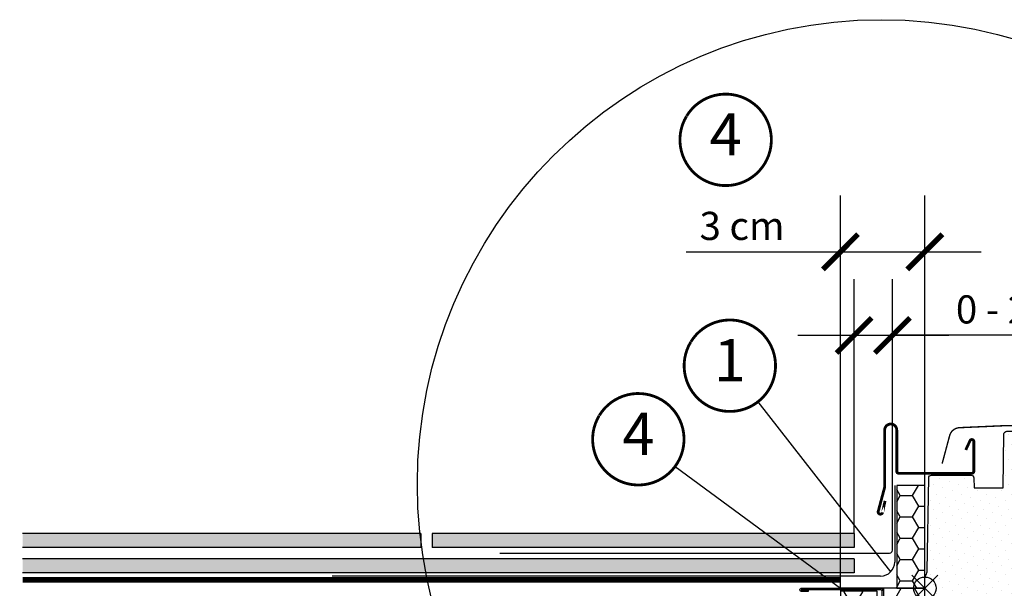
# Model space of a CAD drawing. Units: millimetres. Extents: x -119 to 6199, y -256 to 2631.
# Drawn here: x 3068 to 3418, y 1338 to 1540 of the extents above; entities that cross this region are included whole.
import ezdxf
from ezdxf.enums import TextEntityAlignment as Align

# ---------------------------------------------------------------- set-up
doc = ezdxf.new("R2010")
doc.units = ezdxf.units.MM
doc.header["$LTSCALE"] = 20
doc.header["$MEASUREMENT"] = 0
doc.header["$PDMODE"] = 35
doc.header["$PDSIZE"] = -3
doc.linetypes.add('AUSGEZOGEN', pattern=[0])
doc.linetypes.add('VERDECKT2', pattern=[0.1875, 0.125, -0.0625])
doc.layers.get('0').update_dxf_attribs({"plot": 0})
for name, color, linetype in [('VELUX-1_10', 1, 'Continuous'), ('VELUX-1_5', 1, 'Continuous'), ('VELUX-BDX', 6, 'Continuous'), ('VELUX-BLAU', 5, 'Continuous'), ('VELUX-DACH', 7, 'Continuous'), ('VELUX-DACHSCHRAFFUR', 8, 'Continuous'), ('VELUX-EINDECKRAHMEN', 4, 'Continuous'), ('VELUX-F-1_10', 1, 'Continuous'), ('VELUX-F-1_5', 1, 'Continuous'), ('VELUX-FENSTER', 5, 'Continuous'), ('VELUX-FENSTERSCHRAFFUR', 8, 'Continuous')]:
    doc.layers.add(name, color=color, linetype=linetype)
doc.layers.get('0').off()
doc.styles.add('Verdana', font='verdana.ttf')
doc.dimstyles.new('Standard_Detail_M_5', dxfattribs={"dimtxt": 10, "dimasz": 12.5, "dimexe": 20, "dimexo": 0, "dimgap": 4, "dimtad": 1, "dimdec": 0, "dimdsep": 46, "dimtxsty": 'Verdana', "dimblk": 'ARCHTICK', "dimcen": 5, "dimdle": 20, "dimclrd": 256, "dimclre": 256, "dimclrt": 256, "dimadec": 0, "dimazin": 0, "dimtfac": 1, "dimtdec": 0, "dimtmove": 1, "dimatfit": 2, "dimldrblk": 'ARCHTICK', "dimfxl": 1, "dimtolj": 1, "dimtzin": 0, "dimlwd": -1, "dimarcsym": 0})

# ---------------------------------------------------------------- blocks, each defined once
blk = doc.blocks.new('Punkt_BDX')
at = {"layer": 'VELUX-BDX'}
for p, q in [((4.596194077713335, 4.596194077711857), (-4.596194077711971, -4.596194077710607)), ((4.59619407771288, -4.596194077712539), (-4.596194077710607, 4.596194077711857))]:
    blk.add_line(p, q, dxfattribs=at)
blk.add_circle((0, 0), 4, dxfattribs=at)
blk = doc.blocks.new('BDX_li_vertieft')
at = {"layer": 'VELUX-BDX'}
h = blk.add_hatch(dxfattribs=at)
h.set_pattern_fill('HONEY', color=256, scale=35)
h.set_pattern_definition([(0, (-3332.30748157784, -914.1718396926094), (6.5625, 3.788861141556919), [4.375, -8.75]), (120, (-3332.30748157784, -914.1718396926094), (-6.562499999999998, 3.78886114155692), [4.374999999999995, -8.74999999999999]), (59.99999999999999, (-3332.30748157784, -914.1718396926094), (1.457167719820518e-15, 7.577722283113839), [-8.75, 4.375])])
h.paths.add_polyline_path([(0, 76.50152229638047), (-10, 76.50152229638047), (-10, 40.00152229638047), (0, 40.00152229638047)])
h = blk.add_hatch(dxfattribs=at)
h.set_pattern_fill('HONEY', color=256, scale=1.35)
h.set_pattern_definition([(0, (-1793.981272043063, -1189.884174166459), (6.429375, 3.71200137075), [4.28625, -8.5725]), (120, (-1793.981272043063, -1189.884174166459), (-6.429374985952157, 3.712001395081578), [4.286249999999998, -8.572499999999996]), (59.99999999999999, (-1793.981272043063, -1189.884174166459), (1.404784228942191e-08, 7.424002765831576), [-8.5725, 4.28625])])
h.paths.add_polyline_path([(-16.99999553441603, 39.00304247542977), (-29.99999498021589, 39.00304242802963), (-30, -59.99847770098427), (-16.99999553441603, -59.99847770098427)])
edge = h.paths.add_edge_path()
edge.add_line((-0.001515146459951211, 40.00152229638047), (-14.69999477441684, 40.00152229638047))
edge.add_line((-14.69999477441684, 40.00152229638047), (-14.69999477441593, 10.00304247542977))
edge.add_line((-14.69999477441593, 10.00304247542977), (-14.49999553441603, 10.00304247542977))
edge.add_line((-14.49999553441603, 10.00304247542977), (-14.49999553441603, 6.503042475429311))
edge.add_arc((-13.99999553441648, 6.503042475429311), 0.4999999999995453, 180, 270)
edge.add_line((-13.99999553441648, 6.003042475429766), (-8.24999553441603, 6.003042475429766))
edge.add_line((-8.24999553441603, 6.003042475429766), (-6.199994774415927, 6.003042475454322))
edge.add_line((-6.199994774415927, 6.003042475454322), (-6.199994774415927, 3.503042475454322))
edge.add_line((-6.199994774415927, 3.503042475454322), (-14.69999477441593, 3.503042475454322))
edge.add_line((-14.69999477441593, 3.503042475454322), (-14.69999477441684, 2.003042475428401))
edge.add_arc((-16.69999477441752, 2.003042475429538), 2.000000000000682, 305.0000000000187, 359.99999999996743, ccw=False)
edge.add_line((-15.5528419017146, 0.3647383868515135), (-16.14714764711857, -0.05139897608182764))
edge.add_arc((-14.99999477441588, -1.689703064659398), 2.000000000000004, 125.0000000000208, 180.0000007106204)
edge.add_line((-16.99999477441611, -1.689703089464729), (-16.99999405123936, -59.99847770098427))
edge.add_line((-16.99999405123936, -59.99847770098427), (10, -59.99847770098427))
edge.add_line((10, -59.99847770098427), (10, -49.29847770098399))
edge.add_line((10, -49.29847770098399), (7.500000071521754, -49.29847770098399))
edge.add_line((7.500000071521754, -49.29847770098399), (7.5, -49.29847777250552))
edge.add_line((7.5, -49.29847777250552), (1.99998140335083, -49.29847777250552))
edge.add_line((1.99998140335083, -49.29847777250552), (0, -49.29847770098399))
edge.add_line((0, -49.29847770098399), (-0.001515146459951211, 40.00152229638047))
for p, q in [((-14.69999477441684, 40.00152229638047), (-14.69999477441593, 6.003042475454322)), ((-14.69999477441593, 6.003042475454322), (-6.199994774415927, 6.003042475454322)), ((-6.199994774415927, 3.503042475454322), (-14.69999477441593, 3.503042475454322)), ((-14.69999477441593, 3.503042475454322), (-14.69999477441684, 2.003042475429766)), ((-6.199994774415927, 6.003042475454322), (-6.199994774415927, 3.503042475454322)), ((-15.55284190171437, 0.3647383868517409), (-16.14714764711857, -0.05139897608182764)), ((-16.99999477441611, -1.689703064659398), (-16.99999405123936, -59.99847770098427))]:
    blk.add_line(p, q, dxfattribs=at)
for points in [[(-10, 40.00152229638047), (0, 40.00152229638047), (0, 76.50152229638047), (-10, 76.50152229638047)], [(-30, 40.00152229638047), (-30, -59.99847770098427), (10, -59.99847770098427), (10, -49.29847770098399), (0, -49.29847770098399), (0, 40.00152229638047)]]:
    blk.add_lwpolyline(points, close=True, dxfattribs=at)
for points in [[(-16.99999553441603, 20.00304247542977), (-16.99999553441603, 24.00402296183779, -0.04938898902099578), (-16.9805762101073, 24.20013909697514), (-15.21941485872594, 33.00594585388444, 0.04938898902139577), (-15.19999553441676, 33.20206198902247), (-15.19999553441676, 39.00304247543068, 0.4142135623725622), (-15.69999553441676, 39.50304247542977), (-43.94999553441676, 39.50304247542977, 0.9999999999999999), (-43.94999553441676, 39.40304247543008), (-41.49999553441603, 39.40304247542986), (-41.49999553441603, 38.90304247542986), (-43.94999553441676, 38.90304247542986, -0.9999999999999999), (-43.94999553441676, 40.00304247543022), (-15.69999553441676, 40.00304247542977, -0.4142135623728286), (-14.69999553441676, 39.00304247543068), (-14.69999553441676, 33.20206198902247, -0.04938898902139466), (-14.7291245208803, 32.90788778631509), (-16.49028587226212, 24.10208102940601, 0.04938898902076785), (-16.49999553441603, 24.00402296183779), (-16.49999553441603, 20.00304247542977), (-16.49999553441603, 17.00304247542977), (-16.49999553441603, 13.15790322816133), (-16.49999553441603, 10.8481817226982), (-16.49999553441603, 4.503042475429766, 0.4142135623736278), (-15.99999553441603, 4.003042475429766), (-8.24999553441603, 4.003042475429766, 0.9999999999999999), (-8.24999553441603, 5.503042475429766), (-13.99999553441603, 5.503042475429766, -0.4142135623733614), (-14.99999553441603, 6.503042475430675), (-14.99999553441603, 10.00304247542977), (-14.49999553441603, 10.00304247542977), (-14.49999553441603, 6.503042475429766, 0.4142135623736278), (-13.99999553441603, 6.003042475429766), (-8.24999553441603, 6.003042475429766, -0.9999999999999999), (-8.24999553441603, 3.503042475429766), (-15.99999553441603, 3.503042475429766, -0.4142135623733614), (-16.99999553441603, 4.503042475430675), (-16.99999553441603, 10.8481817226982)], [(-16.39009351001005, 24.60304284066456, -0.3575104327312618), (-15.89980376143967, 25.00498477309498), (-15.6996066788447, 25.004985009037, -0.4142135623730284), (-15.19960608956944, 24.50498559831317), (-15.19959430406334, 14.50498559831999), (-14.69999553441676, 14.50498618712231), (-14.69999553441676, 24.53289088703946, 0.4060628273076656), (-15.69960726811996, 25.50498500903677), (-15.89980435071493, 25.50498477309452, 0.08173177501178745), (-16.22025195488823, 25.45225061627298)]]:
    blk.add_lwpolyline(points, format="xyb", dxfattribs=at)
blk.add_lwpolyline([(-30, -59.99847770098427), (-16.99999553441603, -59.99847770098427), (-16.99999553441603, 39.00304247542977), (-29.99999498021589, 39.00304242802963), (-29.99999498021589, 39.00304242802963), (-30, -59.99847770098427), (-30, -59.99847770098427), (-30, -59.99847770098427), (-30, -59.99847770098427)], dxfattribs=at)
for centre, radius, start, end in [((-16.69999477441729, 2.003042475429766), 2.000000000000455, 305.0000000000155, 0), ((-14.99999477441611, -1.689703064659625), 2.00000000000006, 125.0000000000155, 179.999999999987)]:
    blk.add_arc(centre, radius, start, end, dxfattribs=at)
at = {"layer": 'VELUX-BDX', "extrusion": (0, 0, -1), "xscale": -1, "zscale": -1}
blk.add_blockref('Punkt_BDX', (-1.933337898663012e-07, 1.758337248247699e-06), dxfattribs=at)
blk = doc.blocks.new('EDN_li')
at = {"layer": 'VELUX-EINDECKRAHMEN'}
blk.add_lwpolyline([(-151.1585076823144, 52.50946139204416), (-12.50295707450096, 52.50946139204416, 0.4142135623730955), (-11.50295707450096, 53.50946139204416), (-11.50295707450096, 90.50946139204416)], format="xyb", dxfattribs=at)
blk = doc.blocks.new('BFX_Schalung_li_vertieft')
at = {"layer": 'VELUX-BDX', "linetype": 'AUSGEZOGEN'}
blk.add_line((-10.71760906303871, 76.48376879113346), (-10.71760906303825, 49.33358857735175), dxfattribs=at)
at = {"layer": 'VELUX-BDX'}
blk.add_line((-15.71760906303825, 44.33358857735175), (-210.7176090630383, 44.33358857735266), dxfattribs=at)
blk.add_arc((-15.71760906303825, 49.33358857735175), 5, 270, 0, dxfattribs=at)
blk = doc.blocks.new('Schiefer_li_2')
at = {"layer": 'VELUX-DACHSCHRAFFUR'}
h = blk.add_hatch(color=256, dxfattribs=at)
h.paths.add_polyline_path([(-149.1383614618735, 19.5014721796133), (-290.8250001032047, 19.50147217961285), (-290.8250001032047, 14.50147217961285), (-149.1383614618735, 14.50147217961421)])
h.paths.add_polyline_path([(-127.6552805910624, 19.50147217961364), (-145.1383614618735, 19.5014721796133), (-145.1383614618735, 14.50147217961421), (-129.5009845402155, 14.50147217961444, -0.007444248267763008)])
h.paths.add_polyline_path([(4.861638538126499, 19.50147217961603), (-127.6552805910624, 19.50147217961364, 0.007444248267763022), (-129.5009845402155, 14.50147217961444), (4.861638538126499, 14.50147217961603)])
h.paths.add_polyline_path([(4.861638538126499, 10.51440601171225), (-130.85319336056, 10.51440601171078, 0.00731144952523382), (-132.4031200729842, 5.514406011710776), (4.861638538126499, 5.514406011711799)])
h.paths.add_polyline_path([(-130.85319336056, 10.51440601171078), (-290.8250001032047, 10.51440601170896), (-290.8250001032047, 5.514406011709525), (-132.4031200729842, 5.514406011710776, -0.00731144952523382)])
at = {"layer": 'VELUX-DACH', "color": 9}
for p, q in [((-149.1383614618735, 19.5014721796133), (-290.8250001032047, 19.50147217961285)), ((-149.1383614618735, 19.50147217961558), (-149.1383614618735, 14.50147217961603)), ((4.861638538126499, 19.50147217961603), (-145.1383614618735, 19.5014721796133)), ((-145.1383614618735, 19.50147217961558), (-145.1383614618735, 14.50147217961603)), ((4.861638538126499, 19.50147217961558), (4.861638538126499, 14.50147217961603)), ((-149.1383614618735, 14.50147217961421), (-290.8250001032047, 14.50147217961285)), ((4.861638538126499, 14.50147217961603), (-145.1383614618735, 14.50147217961421)), ((4.861638538126499, 10.51440601171225), (-290.8250001032047, 10.51440601170896)), ((4.861638538126499, 10.51440601171225), (4.861638538126499, 5.514406011712254)), ((4.861638538126499, 5.514406011711799), (-290.8250001032047, 5.514406011709525))]:
    blk.add_line(p, q, dxfattribs=at)
blk = doc.blocks.new('_ArchTick')
at = {"color": 0, "linetype": 'ByBlock', "const_width": 0.15}
blk.add_lwpolyline([(-0.5, -0.5), (0.5, 0.5)], dxfattribs=at)
blk = doc.blocks.new('*D36')
at = {"layer": 'Defpoints', "color": 0, "transparency": 16777216}
for p in [(3389.877162587222, 1457.117874678103), (3359.877169743355, 1337.597652754315), (3389.877162587222, 1297.596130460568)]:
    blk.add_point(p, dxfattribs=at)
at = {"layer": 'VELUX-1_5', "lineweight": -2, "transparency": 16777216}
for p, q in [((3359.877169743355, 1337.597652754315), (3359.877169743355, 1477.117874678103)), ((3389.877162587222, 1297.596130460568), (3389.877162587222, 1477.117874678103))]:
    blk.add_line(p, q, dxfattribs=at)
at = {"layer": 'VELUX-1_5', "transparency": 16777216}
for p, q in [((3304.987225194418, 1457.117874678103), (3359.877169743355, 1457.117874678103)), ((3339.877169743355, 1457.117874678103), (3409.877162587222, 1457.117874678103))]:
    blk.add_line(p, q, dxfattribs=at)
at = {"layer": 'VELUX-1_5', "transparency": 16777216, "xscale": 12.5, "yscale": 12.5, "zscale": 12.5, "rotation": 180}
blk.add_blockref('_ArchTick', (3359.877169743355, 1457.117874678103), dxfattribs=at)
at = {"layer": 'VELUX-1_5', "transparency": 16777216, "xscale": 12.5, "yscale": 12.5, "zscale": 12.5}
blk.add_blockref('_ArchTick', (3389.877162587222, 1457.117874678103), dxfattribs=at)
at = {"layer": 'VELUX-1_5', "transparency": 16777216, "insert": (3324.893873951974, 1466.326068096505), "char_height": 10, "attachment_point": 5, "style": 'Verdana'}
blk.add_mtext('\\A1;3 cm', dxfattribs=at)
blk = doc.blocks.new('*D37')
at = {"layer": 'Defpoints', "color": 0, "transparency": 16777216}
for p in [(3378.374205512721, 1427.457169023603), (3364.738808277907, 1357.099124936564), (3378.374205512721, 1357.099124936564)]:
    blk.add_point(p, dxfattribs=at)
at = {"layer": 'VELUX-1_5', "lineweight": -2, "transparency": 16777216}
for p, q in [((3364.738808277907, 1357.099124936564), (3364.738808277907, 1447.457169023603)), ((3378.374205512721, 1357.099124936564), (3378.374205512721, 1447.457169023603))]:
    blk.add_line(p, q, dxfattribs=at)
at = {"layer": 'VELUX-1_5', "transparency": 16777216}
for p, q in [((3344.738808277907, 1427.457169023603), (3398.374205512721, 1427.457169023603)), ((3457.583213848413, 1427.457169023603), (3378.374205512721, 1427.457169023603))]:
    blk.add_line(p, q, dxfattribs=at)
at = {"layer": 'VELUX-1_5', "transparency": 16777216, "xscale": 12.5, "yscale": 12.5, "zscale": 12.5, "rotation": 180}
blk.add_blockref('_ArchTick', (3364.738808277907, 1427.457169023603), dxfattribs=at)
at = {"layer": 'VELUX-1_5', "transparency": 16777216, "xscale": 12.5, "yscale": 12.5, "zscale": 12.5}
blk.add_blockref('_ArchTick', (3378.374205512721, 1427.457169023603), dxfattribs=at)
at = {"layer": 'VELUX-1_5', "transparency": 16777216, "insert": (3425.245403237264, 1436.665362442005), "char_height": 10, "attachment_point": 5, "style": 'Verdana'}
blk.add_mtext('\\A1;0 - 2 cm', dxfattribs=at)
blk = doc.blocks.new('V22_GIU_66_vertieft_oD')
at = {"layer": 'VELUX-FENSTERSCHRAFFUR'}
h = blk.add_hatch(dxfattribs=at)
h.set_pattern_fill('DOTS', color=256, scale=50, angle=45, style=0)
h.set_pattern_definition([(45, (-2205.320947388333, -1143.579569026099), (-1.10485434560398, 3.314563036811942), [0, -3.125])])
edge = h.paths.add_edge_path()
edge.add_line((0.828698054605411, -86.35896039209888), (0.01959480410187098, -40.00660185716674))
edge.add_line((0.01959480410187098, -40.00660185716674), (0.01959480410187098, 2.893397910375143))
edge.add_arc((4.019488136081873, 2.893410100797765), 3.999893331998578, 154.0031855060181, 180.0001746195983, ccw=False)
edge.add_arc((-3.171211459288735, 6.399928614859279), 4.000221215491931, 334.0047965348103, 358.9996129065602)
edge.add_line((0.8284000313815341, 6.330088106770518), (1.402362958246158, 39.21084883608296))
edge.add_arc((2.402176069385161, 39.19343309592011), 0.9999647819852817, 89.99856740346638, 179.0020659933093, ccw=False)
edge.add_line((2.402201072030948, 40.19339787759282), (16.45834721689789, 40.19339787759259))
edge.add_arc((16.45835096367002, 39.19338113895824), 1.000016738641363, 1.0008594706940812, 90.0002146706367, ccw=False)
edge.add_line((17.45821513300507, 39.21084883608296), (17.51960791712372, 35.69339620866253))
edge.add_line((17.51960791712372, 35.69339620866253), (27.8195885575351, 35.69339620866253))
edge.add_line((27.8195885575351, 35.69339620866253), (28.15328516131012, 54.81084841288998))
edge.add_arc((29.15313638761684, 54.79339009545812), 1.000003633790693, 89.99904374834728, 178.9996649087286, ccw=False)
edge.add_line((29.1531530774173, 55.79339372910954), (47.20036663179962, 55.79339372910931))
edge.add_arc((47.20035351937008, 54.79339009549764), 1.000003633697637, 1.0003350890997922, 89.99924871585762, ccw=False)
edge.add_line((48.20020474558441, 54.81084841288998), (48.54784883623688, 34.89339756764844))
edge.add_line((48.54784883623688, 34.89339756764844), (55.3733257210788, 34.89339756764844))
edge.add_line((55.3733257210788, 34.89339756764844), (55.44345058565705, 38.91085120834782))
edge.add_arc((56.44326374308155, 38.89343162975624), 0.9999648951225569, 89.99857005568549, 179.0018461393701, ccw=False)
edge.add_line((56.44328869944184, 39.89339652456738), (70.50628937845795, 39.89339652456715))
edge.add_arc((70.50629697732224, 38.8934041064556), 0.9999924181404247, 1.9996218587888848, 90.00043538615381, ccw=False)
edge.add_line((71.50568045740692, 38.92829674281552), (72.48590864306061, 10.85849697687104))
edge.add_arc((73.48529212314524, 10.89338961323113), 0.9999924181403711, 181.9996218587989, 270.000435386157)
edge.add_line((73.48529972200959, 9.893397195119633), (77.02647127276032, 9.893397195119405))
edge.add_line((77.02647127276032, 9.893397195119405), (77.77671493654816, 12.6933980266042))
edge.add_line((77.77671493654816, 12.6933980266042), (79.27672542696564, 12.6933980266042))
edge.add_line((79.27672542696564, 12.6933980266042), (79.75901641016571, 10.89339735903218))
edge.add_line((79.75901641016571, 10.89339735903218), (83.793893233591, 10.89339735903218))
edge.add_line((83.793893233591, 10.89339735903218), (84.27621401911347, 12.6933980266042))
edge.add_line((84.27621401911347, 12.6933980266042), (85.77619470720856, 12.6933980266042))
edge.add_line((85.77619470720856, 12.6933980266042), (86.52646817331879, 9.893397195119405))
edge.add_line((86.52646817331879, 9.893397195119405), (89.62644614344208, 9.893397195119405))
edge.add_line((89.62644614344208, 9.893397195119405), (83.90782751207917, -44.51565970681236))
edge.add_arc((81.91881743907712, -44.30663972581127), 1.999962605390739, 269.9992343572195, 354.00095166286866, ccw=False)
edge.add_line((81.918790713602, -46.30660233102344), (77.61959709292023, -46.30660233102367))
edge.add_arc((77.61957332471233, -47.80655925132165), 1.499956920486297, 89.9990920952592, 180.0016193875222)
edge.add_line((76.11961640482514, -47.80660164557025), (76.11961640482514, -50.80660399995372))
edge.add_arc((74.11960177165942, -50.80658969459015), 2.00001463321688, 270.0003030938848, 359.99959018451995, ccw=False)
edge.add_line((74.11961235170929, -52.80660432777904), (49.99737419252961, -52.80660432777927))
edge.add_arc((49.99737046716778, -49.80661896816781), 2.999985359613771, 182.9997267612399, 270.00007114951705, ccw=False)
edge.add_line((47.00149573450653, -49.96361178360485), (46.78364075785248, -45.80660318038986))
edge.add_line((46.78364075785248, -45.80660318038986), (41.68824829226105, -45.80660318038986))
edge.add_arc((-151.4945551359024, -34.48612641011577), 193.5142080950925, 351.50022401377646, 356.64631312841226, ccw=False)
edge.add_line((39.89417828684418, -63.08859926662944), (36.70169390802948, -84.45003223619983))
edge.add_arc((33.73463119811598, -84.0065842347889), 3.000017875699181, 270.000059160201, 351.4996692900703, ccw=False)
edge.add_line((33.73463429575531, -87.00660211048648), (27.31959499483673, -87.00660211048648))
edge.add_line((27.31959499483673, -87.00660211048648), (27.31959499483673, -75.50660115681217))
edge.add_arc((26.81959451622402, -75.50660434739835), 0.5000004786228991, 0.0003656138951192967, 89.99920749535057)
edge.add_line((26.81960143213837, -75.00660386882328), (15.31960047846405, -75.0066038688235))
edge.add_arc((15.31960739437813, -75.5066043473983), 0.5000004786226203, 90.00079250461708, 179.9996343860853)
edge.add_line((14.81960691576569, -75.50660115681194), (14.81960691576569, -80.76396179400012))
edge.add_arc((11.819511318486, -80.7639116924166), 3.000095597698035, 315.0004316713765, 359.9990431607295, ccw=False)
edge.add_line((13.94091524248688, -82.88528365097568), (8.398279324823307, -88.42791956863925))
edge.add_arc((6.276998361333611, -86.30670988704154), 2.999893904685242, 269.999076663706, 315.0009626778011, ccw=False)
edge.add_line((6.276950017268064, -89.30660379133724), (3.828242198282169, -89.30660379133747))
edge.add_arc((3.828239549975247, -86.3066054204216), 2.99999837091703, 180.9999576098627, 270.00005057896396, ccw=False)
h = blk.add_hatch(dxfattribs=at)
h.set_pattern_fill('DOTS', color=6, scale=15, angle=45)
h.set_pattern_definition([(45, (-2205.320947388333, -1143.579569026099), (-0.3314563036811941, 0.9943689110435825), [0, -0.9375])])
edge = h.paths.add_edge_path()
edge.add_arc((82.73076766187648, 12.3434003064834), 0.1999999999999085, 270.00000000003257, 344.99999999741067, ccw=False)
edge.add_line((82.7307676618766, 12.1434003064835), (80.82214198188012, 12.1434003064835))
edge.add_arc((80.82214198188024, 12.3434003064834), 0.1999999999999034, 195.0000000025893, 269.99999999996743, ccw=False)
edge.add_line((80.62895681662485, 12.29163649745419), (80.30647256323755, 13.49516411551463))
edge.add_arc((80.11328739798216, 13.4434003064854), 0.1999999999999113, 15.00000000259228, 89.99999999996743)
edge.add_line((80.11328739798228, 13.64340030648532), (78.25219733107042, 13.64340030648532))
edge.add_arc((78.25219733107069, 13.44340030648582), 0.1999999999995001, 90.00000000007738, 156.4218215218582)
edge.add_arc((77.79393976157544, 13.64340030648533), 0.2999999999999892, 190.6151078508183, 336.4218215218185, ccw=False)
edge.add_arc((77.33104304786741, 13.56217177900714), 0.1700250178037082, 8.78429736687804, 170.8000000000127)
edge.add_line((77.16320518682369, 13.58935558079088), (77.06105248850872, 12.9586457734847))
edge.add_arc((76.58956607667658, 13.03500990898566), 0.4776305242896023, 256.85549194803707, 350.80000000004105, ccw=False)
edge.add_arc((76.56068352974928, 13.01841294961416), 0.455551616135849, 159.8467746718822, 259.9197011717737, ccw=False)
edge.add_arc((74.89041922729511, 13.55737919145838), 1.299999831839339, 342.9109838955187, 374.9796671766691)
edge.add_line((76.14624196278783, 13.89339826800301), (73.18924883696127, 13.89339826800301))
edge.add_arc((76.32148797389178, 14.9549595051284), 3.307239675482616, 198.7222645168593, 255.5411022480586)
edge.add_arc((75.36111332897639, 11.27092929397771), 0.500000000003692, -85.00000000000449, 74.38272337039149, ccw=False)
edge.add_line((75.4046912003505, 10.77283194492816), (74.98287695050385, 10.73592797995275))
edge.add_arc((74.99240958210461, 10.33592012484332), 0.4001214255878855, 91.36516368578994, 281.1862472842869)
edge.add_line((75.07003269325105, 9.943400306451394), (76.70535348460726, 9.943400306418653))
edge.add_arc((76.72723412598168, 10.094654811706), 0.1528289496027351, 261.7686320241795, 355.1509287788724)
edge.add_line((76.87951607441573, 10.08173598754115), (77.67277378070321, 12.60023616040348))
edge.add_arc((77.75020162341127, 12.61848980147698), 0.07955040062038929, 70.33452693404342, 193.2652863329938, ccw=False)
edge.add_line((77.77697254940904, 12.69340030648186), (79.27695323750413, 12.69340030648186))
edge.add_arc((79.2041957054242, 12.4768029983805), 0.2284908145880708, 17.408683299115296, 71.43220661266707, ccw=False)
edge.add_line((79.42222049762859, 12.54516411551117), (79.81169204913567, 11.09163649745392))
edge.add_arc((80.00487721439107, 11.14340030648315), 0.1999999999999268, 195.0000000025932, 269.9999999999634)
edge.add_line((80.00487721439094, 10.94340030648323), (83.54803242936396, 10.94340030648323))
edge.add_arc((83.54803242936381, 11.14340030648318), 0.1999999999999496, 270.0000000000407, 344.9999999974)
edge.add_line((83.74121759461923, 11.09163649745392), (84.13068914612631, 12.54516411551117))
edge.add_arc((84.32387431138173, 12.49340030648191), 0.1999999999999479, 90.0000000000407, 164.9999999974, ccw=False)
edge.add_line((84.32387431138159, 12.69340030648186), (85.77651556616365, 12.69316426418959))
edge.add_arc((85.80258792106045, 12.53929790877298), 0.1560596777487889, 4.622438946556713, 99.61730675038001, ccw=False)
edge.add_line((85.95813999807615, 12.55187464742653), (86.6829867318811, 10.02203926324069))
edge.add_arc((86.8752503909296, 10.07712724204772), 0.1999999999993992, 195.9882306830637, 246.7309210795874)
edge.add_line((86.79624043437798, 9.893395299355461), (88.57648152484035, 9.943400306451394))
edge.add_arc((88.55081390009818, 10.37379463377424), 0.4311590239709623, 273.4129324486192, 424.2609439216974)
edge.add_line((88.7380547131961, 10.76217457901089), (88.37658045361059, 10.7937994788806))
edge.add_arc((88.4375894735338, 11.49113576754234), 0.6999999999975133, 150.9999999999893, 264.99999999999386, ccw=False)
edge.add_line((87.82535567853847, 11.83050250171368), (89.55612883525828, 13.71664300318412))
edge.add_arc((89.37079335357345, 13.82827237019815), 0.2163570113291978, 328.9390347254378, 481.4297775377148)
edge.add_line((89.2579733051316, 14.01288546025648), (87.21871912660026, 13.28852028106553))
edge.add_arc((86.98890579366473, 13.48135656397135), 0.2999999999997862, 197.0000000000029, 320.0000000000017, ccw=False)
edge.add_line((86.70201436687603, 13.39364505255458), (86.66892525908224, 13.50187464742726))
edge.add_arc((86.47766430788931, 13.44340030648275), 0.2000000000002984, 16.99999999996278, 89.99999999996743)
edge.add_line((86.47766430788943, 13.64340030648304), (83.43962224577263, 13.64340030648304))
edge.add_arc((83.43962224577277, 13.4434003064831), 0.1999999999999424, 90.00000000004071, 164.999999997402)
edge.add_line((83.24643708051735, 13.49516411551235), (82.92395282713187, 12.29163649745419))
at = {"layer": 'VELUX-BLAU', "color": 5}
for p, q in [((-4.596194077712425, 4.596194077712653), (4.596194077712425, -4.596194077712653)), ((-4.596194077712425, -4.596194077713108), (4.596194077710152, 4.596194077709924))]:
    blk.add_line(p, q, dxfattribs=at)
blk.add_circle((0, -2.273736754432321e-13), 4, dxfattribs=at)
at = {"layer": 'VELUX-FENSTER', "color": 23}
for p, q in [((200.040965068602, 50.89339248644342), (75.5196070483762, 50.89339826800278)), ((75.5196070483762, 50.89339826800278), (75.5196070483762, 46.89339826800278)), ((75.5196070483762, 46.89339826800278), (200.040965068602, 46.89339248644342)), ((200.040965068602, 34.89339248644342), (75.5196070483762, 34.89339826800278)), ((75.5196070483762, 34.89339826800278), (75.5196070483762, 31.89339826800278)), ((75.5196070483762, 31.89339826800278), (200.040965068602, 31.89339248644342)), ((200.040965068602, 19.89339248644342), (75.5196070483762, 19.89339826800278)), ((75.5196070483762, 19.89339826800278), (75.5196070483762, 16.89339826800278)), ((75.5196070483762, 16.89339826800278), (200.040965068602, 16.89339248644342)), ((200.040965068602, 16.89339248644342), (75.5196070483762, 16.89339826800278)), ((75.5196070483762, 16.89339826800278), (75.5196070483762, 13.89339826800278)), ((75.5196070483762, 13.89339826800278), (200.040965068602, 13.89339248644342))]:
    blk.add_line(p, q, dxfattribs=at)
at = {"layer": 'VELUX-FENSTER', "color": 7, "linetype": 'Continuous', "lineweight": 30}
blk.add_line((79.26659263735382, 12.6933980266042), (77.77260221605866, 12.6933980266042), dxfattribs=at)
at = {"layer": 'VELUX-FENSTER', "color": 1}
for p, q in [((-4.576603319708283, -44.6027999809769), (4.615792927912025, -35.41040373335704)), ((4.615788976645035, -44.60279602970991), (-4.576599368441293, -35.41040768462403))]:
    blk.add_line(p, q, dxfattribs=at)
at = {"layer": 'VELUX-FENSTER', "color": 53}
for p, q in [((81.91879069270908, -46.30660233102344), (200.0412971612373, -46.30660233102458)), ((200.0412971612368, -52.80660060248874), (73.16939675915637, -52.80660060248874)), ((34.49996946956981, -86.9957506785986), (200.0412971612368, -86.99575067859837))]:
    blk.add_line(p, q, dxfattribs=at)
at = {"layer": 'VELUX-FENSTER', "color": 4, "const_width": 1}
blk.add_lwpolyline([(-14.99377417699134, 26.97115351609523), (-14.12471180880084, 31.05977050045863), (-14.99377417698952, 26.97115351609614, -1.036078007655363), (-16.5519774744098, 27.33002590154115), (-14.28256267651477, 35.79959723073102, 0.05363903274857716), (-14.25871075491659, 35.98077056230227), (-14.25871075491659, 56.19337962486247, -0.9999999999999999), (-9.95871075491732, 56.19337962486247), (-9.95871075491732, 41.54337962486466, 0.4142135623732948), (-9.258710754916592, 40.84337962486302), (16.74128924508341, 40.84337962486302, 0.4142135623732948), (17.44128924508277, 41.54337962486329), (17.44128924508232, 52.1433796248632, 0.8025848516716113), (16.10687379415867, 52.43921240808118), (14.5643171388042, 49.1311889853971)], format="xyb", dxfattribs=at)
at = {"layer": 'VELUX-FENSTER'}
blk.add_lwpolyline([(0.828698054605411, -86.35896039209888), (0.01959480410187098, -40.00660185716674), (0.01959480410187098, 2.893397910375143, -0.1139223003094629), (0.4243103421267733, 4.646648047346616, 0.1094949226130439), (0.8284000313815341, 6.330088106770518), (1.402362958246158, 39.21084883608296, -0.4091286220251939), (2.402201072030948, 40.19339787759282), (16.45834721689789, 40.19339787759259, -0.409107517065208), (17.45821513300507, 39.21084883608296), (17.51960791712372, 35.69339620866253), (27.8195885575351, 35.69339620866253), (28.15328516131012, 54.81084841288998, -0.4091139653859796), (29.1531530774173, 55.79339372910954), (47.20036663179962, 55.79339372910931, -0.4091052678662793), (48.20020474558441, 54.81084841288998), (48.54784883623688, 34.89339756764844), (55.3733257210788, 34.89339756764844), (55.44345058565705, 38.91085120834782, -0.4091274886497322), (56.44328869944184, 39.89339652456738), (70.50628937845795, 39.89339652456715, -0.4040303549640905), (71.50568045740692, 38.92829674281552), (72.48590864306061, 10.85849697687104, 0.4040303549640574), (73.48529972200959, 9.893397195119633), (77.02647127276032, 9.893397195119405), (77.77671493654816, 12.6933980266042), (79.27672542696564, 12.6933980266042), (79.75901641016571, 10.89339735903218), (83.793893233591, 10.89339735903218), (84.27621401911347, 12.6933980266042), (85.77619470720856, 12.6933980266042), (86.52646817331879, 9.893397195119405), (89.62644614344208, 9.893397195119405), (83.90782751207917, -44.51565970681236, -0.383872632348621), (81.918790713602, -46.30660233102344), (77.61959709292023, -46.30660233102367, 0.4142264818263833), (76.11961640482514, -47.80660164557025), (76.11961640482514, -50.80660399995372, -0.4142099180200324), (74.11961235170929, -52.80660432777904), (49.99737419252961, -52.80660432777927, -0.3989612878313256), (47.00149573450653, -49.96361178360485), (46.78364075785248, -45.80660318038986), (41.68824829226105, -45.80660318038986, -0.02245782408417891), (39.89417828684418, -63.08859926662944), (36.70169390802948, -84.45003223619983, -0.3713981309401861), (33.73463429575531, -87.00660211048648), (27.31959499483673, -87.00660211048648), (27.31959499483673, -75.50660115681217, 0.4142076421402077), (26.81960143213837, -75.00660386882328), (15.31960047846405, -75.0066038688235, 0.4142076421402743), (14.81960691576569, -75.50660115681194), (14.81960691576569, -80.76396179400012, -0.198906069154412), (13.94091524248688, -82.88528365097568), (8.398279324823307, -88.42791956863925, -0.1989209222837013), (6.276950017268064, -89.30660379133724), (3.828242198282169, -89.30660379133747, -0.4091112749770349)], format="xyb", close=True, dxfattribs=at)
at = {"layer": 'VELUX-FENSTER', "color": 23}
for points in [[(84.7756217292499, 34.89339826800278), (84.7756217292499, 46.89339826800278), (77.7756217292499, 46.89339826800278), (77.7756217292499, 34.89339826800278)], [(84.7756217292499, 19.89339826800278), (84.7756217292499, 31.89339826800278), (77.7756217292499, 31.89339826800278), (77.7756217292499, 19.89339826800278)]]:
    blk.add_lwpolyline(points, close=True, dxfattribs=at)
at = {"layer": 'VELUX-FENSTER', "color": 6}
blk.add_lwpolyline([(82.92395282713187, 12.29163649745419, -0.3394542588506244), (82.7307676618766, 12.1434003064835), (80.82214198188012, 12.1434003064835, -0.3394542588506244), (80.62895681662485, 12.29163649745419), (80.30647256323755, 13.49516411551463, 0.3394542588506008), (80.11328739798228, 13.64340030648532), (78.25219733107042, 13.64340030648532, 0.2982166266985268), (78.06889430327283, 13.52340030648543, -0.7386567367800999), (77.4990737184653, 13.58813714859002, 0.8541991870719257), (77.16320518682369, 13.58935558079088), (77.06105248850872, 12.9586457734847, -0.434524498561277), (76.48094915310139, 12.56989349168111, -0.4666951082604504), (76.13302324271899, 13.17536502465987, 0.1408464542754815), (76.14624196278783, 13.89339826800301), (73.18924883696127, 13.89339826800301, 0.2531263607327929), (75.49571844633465, 11.7524700112433, -0.8345202170208892), (75.4046912003505, 10.77283194492816), (74.98287695050385, 10.73592797995275, 1.089599544261042), (75.07003269325105, 9.943400306451394), (76.70535348460726, 9.943400306418653, 0.4316113130370967), (76.87951607441573, 10.08173598754115), (77.67277378070321, 12.60023616040348, -0.5945285006768825), (77.77697254940904, 12.69340030648186), (79.27695323750413, 12.69340030648186, -0.2401873175080641), (79.42222049762859, 12.54516411551117), (79.81169204913567, 11.09163649745392, 0.3394542588505855), (80.00487721439094, 10.94340030648323), (83.54803242936396, 10.94340030648323, 0.3394542588505243), (83.74121759461923, 11.09163649745392), (84.13068914612631, 12.54516411551117, -0.3394542588505243), (84.32387431138159, 12.69340030648186), (85.77651556616365, 12.69316426418959, -0.4399838021492871), (85.95813999807615, 12.55187464742653), (86.6829867318811, 10.02203926324069, 0.2250969876638651), (86.79624043437798, 9.893395299355461), (88.57648152484035, 9.943400306451394, 0.7732225144757624), (88.7380547131961, 10.76217457901089), (88.37658045361059, 10.7937994788806, -0.5429556996384584), (87.82535567853847, 11.83050250171368), (89.55612883525828, 13.71664300318412, 0.7847397261238143), (89.2579733051316, 14.01288546025648), (87.21871912660026, 13.28852028106553, -0.5949374815388849), (86.70201436687603, 13.39364505255458), (86.66892525908224, 13.50187464742726, 0.3297505471403404), (86.47766430788943, 13.64340030648304), (83.43962224577263, 13.64340030648304, 0.3394542588505397), (83.24643708051735, 13.49516411551235)], format="xyb", close=True, dxfattribs=at)
at = {"layer": 'VELUX-FENSTER', "color": 1}
blk.add_circle((0.01959480410187098, -40.00660185716674), 3.999990728786358, dxfattribs=at)
at = {"layer": 'VELUX-FENSTERSCHRAFFUR', "color": 4, "const_width": 0.5}
for points in [[(6.171455258870537, 44.2692460439257), (8.836617345357354, 54.21591270185036, -0.3210860144991137), (12.28170620873061, 57.04549420094986, -0.0331354891776575), (61.12270581200164, 57.04549420094986, -0.3210860144991138), (64.56779467537444, 54.21591270185013), (66.08574616386932, 48.55074453568977, 0.8025899835413222), (67.84140097572845, 48.62739610887093), (68.82237421944183, 54.19058072782059, -0.3639747552592265), (72.59320246651214, 57.3546858451416), (77.0800911135916, 57.3546858451416, -0.179316937945586), (79.57508193924468, 56.43020290351433)], [(58.90219437553924, 51.05468350863976), (56.80220353081268, 51.05468350863976, 0.4141933425206556), (56.10220658257049, 50.35467910981697), (56.10220658257049, 42.55468118405861, 0.4142295690778403), (57.20221030190032, 41.45468119001907), (70.70221530869048, 41.45468119001907, 0.3957287456002069), (71.79998385384124, 42.48487296915573), (72.50686513855499, 53.60064375615616, -0.4453004281587784), (75.18779265358489, 55.72212952590485), (78.93798582212116, 54.69437233882854, 0.21117295765164), (79.81769432535452, 54.82621108566696, -0.3632265924921682), (88.59741896994046, 53.66220992869989, -0.9219539735363869), (86.70030970137645, 51.61538856572201), (84.97799612772087, 52.96949866038653)]]:
    blk.add_lwpolyline(points, format="xyb", dxfattribs=at)
at = {"layer": 'VELUX-FENSTERSCHRAFFUR', "color": 6}
blk.add_lwpolyline([(78.92921765388382, 52.23560688015027), (78.78415877034104, 51.15468269205599), (84.44825297543912, 51.15468269205599), (84.0843280737181, 52.66406320522606, 0.8101712492706099)], format="xyb", close=True, dxfattribs=at)
blk = doc.blocks.new('*D63')
at = {"layer": 'Defpoints', "color": 0, "transparency": 16777216}
for p in [(3389.877162587221, 1457.117874678104), (3359.877169743355, 1337.597652754316), (3389.877162587221, 1297.596130460569)]:
    blk.add_point(p, dxfattribs=at)
at = {"layer": 'VELUX-F-1_5', "lineweight": -2, "transparency": 16777216}
for p, q in [((3359.877169743355, 1337.597652754316), (3359.877169743355, 1477.117874678104)), ((3389.877162587221, 1297.596130460569), (3389.877162587221, 1477.117874678104))]:
    blk.add_line(p, q, dxfattribs=at)
at = {"layer": 'VELUX-F-1_5', "transparency": 16777216}
for p, q in [((3304.987225194419, 1457.117874678104), (3359.877169743355, 1457.117874678104)), ((3339.877169743355, 1457.117874678104), (3409.877162587221, 1457.117874678104))]:
    blk.add_line(p, q, dxfattribs=at)
at = {"layer": 'VELUX-F-1_5', "transparency": 16777216, "xscale": 12.5, "yscale": 12.5, "zscale": 12.5, "rotation": 180}
blk.add_blockref('_ArchTick', (3359.877169743355, 1457.117874678104), dxfattribs=at)
at = {"layer": 'VELUX-F-1_5', "transparency": 16777216, "xscale": 12.5, "yscale": 12.5, "zscale": 12.5}
blk.add_blockref('_ArchTick', (3389.877162587221, 1457.117874678104), dxfattribs=at)
at = {"layer": 'VELUX-F-1_5', "transparency": 16777216, "insert": (3324.893873951974, 1466.326068096506), "char_height": 10, "attachment_point": 5, "style": 'Verdana'}
blk.add_mtext('\\A1;3 cm', dxfattribs=at)
blk = doc.blocks.new('*D64')
at = {"layer": 'Defpoints', "color": 0, "transparency": 16777216}
for p in [(3378.374205512722, 1427.457169023604), (3364.738808277907, 1357.099124936565), (3378.374205512722, 1357.099124936565)]:
    blk.add_point(p, dxfattribs=at)
at = {"layer": 'VELUX-F-1_5', "lineweight": -2, "transparency": 16777216}
for p, q in [((3364.738808277907, 1357.099124936565), (3364.738808277907, 1447.457169023604)), ((3378.374205512722, 1357.099124936565), (3378.374205512722, 1447.457169023604))]:
    blk.add_line(p, q, dxfattribs=at)
at = {"layer": 'VELUX-F-1_5', "transparency": 16777216}
for p, q in [((3344.738808277907, 1427.457169023604), (3398.374205512722, 1427.457169023604)), ((3457.583213848413, 1427.457169023604), (3378.374205512722, 1427.457169023604))]:
    blk.add_line(p, q, dxfattribs=at)
at = {"layer": 'VELUX-F-1_5', "transparency": 16777216, "xscale": 12.5, "yscale": 12.5, "zscale": 12.5, "rotation": 180}
blk.add_blockref('_ArchTick', (3364.738808277907, 1427.457169023604), dxfattribs=at)
at = {"layer": 'VELUX-F-1_5', "transparency": 16777216, "xscale": 12.5, "yscale": 12.5, "zscale": 12.5}
blk.add_blockref('_ArchTick', (3378.374205512722, 1427.457169023604), dxfattribs=at)
at = {"layer": 'VELUX-F-1_5', "transparency": 16777216, "insert": (3425.245403237264, 1436.665362442006), "char_height": 10, "attachment_point": 5, "style": 'Verdana'}
blk.add_mtext('\\A1;0 - 2 cm', dxfattribs=at)

msp = doc.modelspace()

# ---------------------------------------------------------------- linework, layer by layer
at = {"layer": 'VELUX-1_10', "color": 7}
msp.add_circle((3374.44371045437, 1374.571337837426), 165, dxfattribs=at)
at = {"layer": 'VELUX-1_5'}
for p, q in [((3330.543610797817, 1403.845011391301), (3377.695087430117, 1343.394185131987)), ((3301.096332897618, 1380.899663094341), (3359.87716973978, 1337.597652756948))]:
    msp.add_line(p, q, dxfattribs=at)
at = {"layer": 'VELUX-1_5', "const_width": 1}
for points in [[(3305.197237279677, 1505.373816417366, -680.2406413038243), (3305.147622461247, 1505.292152609434, 1.773395182032496)], [(3306.686443341075, 1425.136508764081, -680.2406413038243), (3306.636828522644, 1425.054844956148, 1.773395182032496)], [(3274.150170153328, 1399.015995775693, -680.2406413038243), (3274.100555334898, 1398.93433196776, 1.773395182032496)]]:
    msp.add_lwpolyline(points, format="xyb", dxfattribs=at)
at = {"layer": 'VELUX-DACH', "color": 3, "linetype": 'VERDECKT2', "const_width": 2}
msp.add_lwpolyline([(3069.052169636575, 1340.597652756948), (3359.887896789914, 1340.59765275695)], dxfattribs=at)
at = {"layer": 'VELUX-F-1_10', "color": 7}
msp.add_circle((3374.44371045437, 1374.571337837427), 165, dxfattribs=at)
at = {"layer": 'VELUX-F-1_5'}
for p, q in [((3330.543610797817, 1403.845011391302), (3377.695087430116, 1343.394185131988)), ((3301.096332897618, 1380.899663094342), (3359.877169739781, 1337.597652756949))]:
    msp.add_line(p, q, dxfattribs=at)
at = {"layer": 'VELUX-F-1_5', "const_width": 1}
for points in [[(3305.197237279677, 1505.373816417367, -680.2406413038243), (3305.147622461247, 1505.292152609435, 1.773395182032496)], [(3306.686443341076, 1425.136508764082, -680.2406413038243), (3306.636828522645, 1425.054844956149, 1.773395182032496)], [(3274.150170153329, 1399.015995775694, -680.2406413038243), (3274.100555334899, 1398.934331967761, 1.773395182032496)]]:
    msp.add_lwpolyline(points, format="xyb", dxfattribs=at)

# ---------------------------------------------------------------- block references
at = {"layer": 'Defpoints'}
msp.add_blockref('V22_GIU_66_vertieft_oD', (3389.859090272837, 1337.604256372455), dxfattribs=at)
at = {"layer": 'VELUX-BDX'}
for name, p in [('BFX_Schalung_li_vertieft', (3389.877162587222, 1297.596130460568)), ('BDX_li_vertieft', (3389.878684883605, 1297.59765275695))]:
    msp.add_blockref(name, p, dxfattribs=at)
at = {"layer": 'VELUX-DACH'}
msp.add_blockref('Schiefer_li_2', (3359.87716973978, 1337.597652756948), dxfattribs=at)
at = {"layer": 'VELUX-EINDECKRAHMEN'}
msp.add_blockref('EDN_li', (3389.877162587222, 1297.596130460568), dxfattribs=at)

# ---------------------------------------------------------------- texts
at = {"layer": 'VELUX-1_5', "style": 'Verdana'}
for tag, p in [('4', (3319.060160127479, 1496.895498770807)), ('1', (3320.549366188877, 1416.658191117521)), ('4', (3288.01309300113, 1390.537678129133))]:
    msp.add_attdef(tag, text='1', height=15, dxfattribs=at).set_placement(p, align=Align.MIDDLE)
at = {"layer": 'VELUX-F-1_5', "style": 'Verdana'}
for tag, p in [('4', (3319.060160127479, 1496.895498770808)), ('1', (3320.549366188876, 1416.658191117522)), ('4', (3288.013093001129, 1390.537678129134))]:
    msp.add_attdef(tag, text='1', height=15, dxfattribs=at).set_placement(p, align=Align.MIDDLE)

# ---------------------------------------------------------------- dimensions: what is measured, and where the dimension line sits
at = {"layer": 'VELUX-1_5'}
for base, p1, p2, text, picture, middle in [((3389.877162587222, 1457.117874678103), (3359.877169743355, 1337.597652754315), (3389.877162587222, 1297.596130460568), '3 cm', '*D36', (3324.893873951974, 1476.772701456231)), ((3378.374205512721, 1427.457169023603), (3364.738808277907, 1357.099124936564), (3378.374205512721, 1357.099124936564), '0 - 2 cm', '*D37', (3425.245403237264, 1430.182406820109))]:
    dim = msp.add_linear_dim(base=base, p1=p1, p2=p2, text=text, dimstyle='Standard_Detail_M_5', dxfattribs=at)
    dim.commit()
    dim.dimension.update_dxf_attribs({"geometry": picture, "text_midpoint": middle, "dimtype": 160})
at = {"layer": 'VELUX-F-1_5'}
for base, p1, p2, text, picture, middle in [((3389.877162587221, 1457.117874678104), (3359.877169743355, 1337.597652754316), (3389.877162587221, 1297.596130460569), '3 cm', '*D63', (3324.893873951974, 1476.772701456232)), ((3378.374205512722, 1427.457169023604), (3364.738808277907, 1357.099124936565), (3378.374205512722, 1357.099124936565), '0 - 2 cm', '*D64', (3425.245403237264, 1430.182406820109))]:
    dim = msp.add_linear_dim(base=base, p1=p1, p2=p2, text=text, dimstyle='Standard_Detail_M_5', dxfattribs=at)
    dim.commit()
    dim.dimension.update_dxf_attribs({"geometry": picture, "text_midpoint": middle, "dimtype": 160})

doc.saveas('drawing.dxf')
